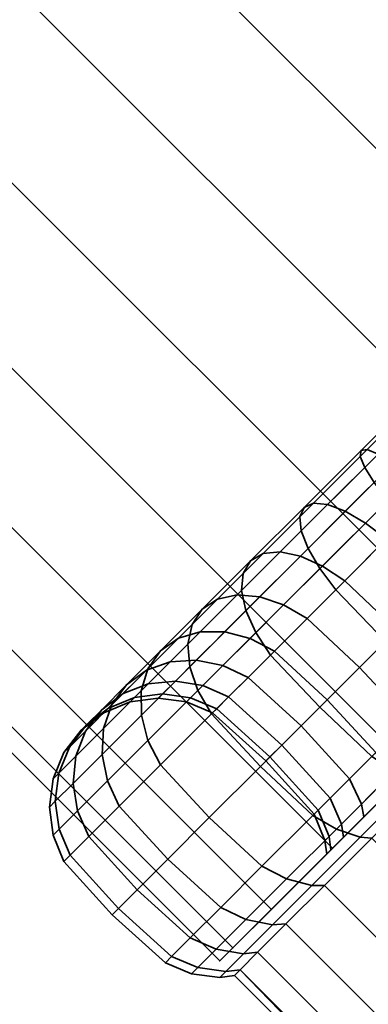
# Model space of a CAD drawing. Units: millimetres. Extents: x -243 to 606, y 28 to 1228.
# Drawn here: x 527 to 543, y 378 to 423 of the extents above; entities that cross this region are included whole.
import ezdxf

# ---------------------------------------------------------------- set-up
doc = ezdxf.new("R2010")
doc.units = ezdxf.units.MM
doc.layers.add('kedersystem', color=4, linetype='Continuous', lineweight=35)

msp = doc.modelspace()

# ---------------------------------------------------------------- meshes
at = {"layer": 'kedersystem'}
mesh = msp.add_polyface(dxfattribs=at)
corners = [(-191.348, 1107.651), (-192.2, 1109.708, 6.47), (-194.697, 1115.737, 12.5), (-198.67, 1125.329, 17.678), (-203.848, 1137.829, 21.651), (-209.877, 1152.385, 24.148), (-216.348, 1168.006, 25), (-222.818, 1183.628, 24.148), (-228.848, 1198.184, 21.651), (-234.026, 1210.684, 17.678), (-237.998, 1220.276, 12.5), (-240.496, 1226.305, 6.47), (-209.877, 1152.385, -24.148), (-203.848, 1137.829, -21.651), (-198.67, 1125.329, -17.678), (-194.697, 1115.737, -12.5), (-192.2, 1109.708, -6.47), (-240.496, 1226.305, -6.47), (-237.998, 1220.276, -12.5), (-234.026, 1210.684, -17.678), (-228.848, 1198.184, -21.651), (-222.818, 1183.628, -24.148), (-216.348, 1168.006, -25), (554.147, 397.511, -25), (549.572, 392.936, -24.148), (545.308, 388.672, -21.651), (541.647, 385.011, -17.678), (538.838, 382.202, -12.5), (537.072, 380.436, -6.47), (536.47, 379.834), (537.072, 380.436, 6.47), (538.838, 382.202, 12.5), (541.647, 385.011, 17.678), (545.308, 388.672, 21.651), (549.572, 392.936, 24.148), (554.147, 397.511, 25), (558.723, 402.087, 24.148), (562.986, 406.35, 21.651), (566.647, 410.011, 17.678), (569.457, 412.821, 12.5), (571.223, 414.587, 6.47), (571.825, 415.189), (-241.348, 1228.362), (571.223, 414.587, -6.47), (569.457, 412.821, -12.5), (566.647, 410.011, -17.678), (562.986, 406.35, -21.651), (558.723, 402.087, -24.148)]
mesh.append_faces([[corners[k] for k in face] for face in [(23, 24, 12, 22), (24, 25, 13, 12), (25, 26, 14, 13), (26, 27, 15, 14), (27, 28, 16, 15), (28, 29, 0, 16), (29, 30, 1, 0), (30, 31, 2, 1), (31, 32, 3, 2), (32, 33, 4, 3), (33, 34, 5, 4), (34, 35, 6, 5), (35, 36, 7, 6), (36, 37, 8, 7), (37, 38, 9, 8), (38, 39, 10, 9), (39, 40, 11, 10), (40, 41, 42, 11), (41, 43, 17, 42), (43, 44, 18, 17), (44, 45, 19, 18), (45, 46, 20, 19), (46, 47, 21, 20), (47, 23, 22, 21)]])
mesh.append_faces([[corners[k] for k in face] for face in [(22, 20, 21), (47, 24, 23)]], dxfattribs={"vtx0": -1})
mesh.append_faces([[corners[k] for k in face] for face in [(22, 13, 14), (22, 14, 15), (22, 15, 16), (22, 16, 0), (22, 0, 1), (22, 1, 2), (22, 2, 3), (22, 3, 4), (22, 4, 5), (22, 5, 6), (22, 6, 7), (22, 7, 8), (22, 8, 9), (22, 9, 10), (22, 10, 11), (22, 11, 42), (22, 42, 17), (22, 17, 18), (22, 18, 19), (22, 19, 20), (47, 45, 44), (47, 44, 43), (47, 43, 41), (47, 41, 40), (47, 40, 39), (47, 39, 38), (47, 38, 37), (47, 37, 36), (47, 36, 35), (47, 35, 34), (47, 34, 33), (47, 33, 32), (47, 32, 31), (47, 31, 30), (47, 30, 29), (47, 29, 28), (47, 28, 27), (47, 27, 26), (47, 26, 25), (47, 25, 24)]], dxfattribs={"vtx0": -1, "vtx2": -1})
mesh.append_faces([[corners[k] for k in face] for face in [(22, 12, 13), (47, 46, 45)]], dxfattribs={"vtx2": -1})
mesh = msp.add_polyface(dxfattribs=at)
corners = [(546.698, 404.961, -18.464), (544.43, 402.694, -18.184), (545.26, 402.059, -17.401), (547.43, 404.229, -17.67), (546.136, 405.523, -19.5), (543.741, 403.129, -19.204), (545.782, 405.876, -20.706), (543.24, 403.334, -20.391), (545.662, 405.997, -22), (542.961, 403.295, -21.666), (545.782, 405.876, -23.294), (542.922, 403.016, -22.94), (546.136, 405.523, -24.5), (543.127, 402.515, -24.128), (546.698, 404.961, -25.536), (543.562, 401.826, -25.148), (547.43, 404.229, -26.33), (544.197, 400.996, -25.93), (548.282, 403.376, -26.83), (544.988, 400.082, -26.422), (546.174, 401.268, -16.91), (544.13, 399.224, -16.135), (546.5, 396.935, -15.975), (548.524, 398.959, -16.742), (543.156, 399.955, -16.604), (542.232, 400.496, -17.351), (541.42, 400.807, -18.324), (540.775, 400.869, -19.457), (540.341, 400.676, -20.673), (540.522, 398.785, -23.996), (540.21, 399.598, -23.022), (541.062, 397.861, -24.742), (541.794, 396.888, -25.212), (547.296, 397.732, -26.59), (544.082, 394.517, -25.372), (542.212, 397.305, -14.87), (544.601, 395.036, -14.722), (541.183, 397.982, -15.303), (540.169, 398.433, -15.991), (540.478, 395.572, -13.153), (542.885, 393.32, -13.023), (540.478, 395.572, 13.153), (542.212, 397.305, 14.87), (544.601, 395.036, 14.722), (542.885, 393.32, 13.023), (544.13, 399.224, 16.135), (546.5, 396.935, 15.975), (541.183, 397.982, 15.303), (543.156, 399.955, 16.604), (540.169, 398.433, 15.991), (542.232, 400.496, 17.351), (546.174, 401.268, 16.91), (548.524, 398.959, 16.742), (545.26, 402.059, 17.401), (544.43, 402.694, 18.184), (541.42, 400.807, 18.324), (543.741, 403.129, 19.204), (540.775, 400.869, 19.457), (543.24, 403.334, 20.391), (540.341, 400.676, 20.673), (542.961, 403.295, 21.666), (540.522, 398.785, 23.996), (543.562, 401.826, 25.148), (543.127, 402.515, 24.128), (540.21, 399.598, 23.022), (541.062, 397.861, 24.742), (544.197, 400.996, 25.93), (541.794, 396.888, 25.212), (544.988, 400.082, 26.422), (544.082, 394.517, 25.372), (547.296, 397.732, 26.59), (546.698, 404.961, 18.464), (547.43, 404.229, 17.67), (546.136, 405.523, 19.5), (545.782, 405.876, 20.706), (545.662, 405.997, 22), (542.922, 403.016, 22.94), (545.782, 405.876, 23.294), (546.136, 405.523, 24.5), (546.698, 404.961, 25.536), (547.43, 404.229, 26.33), (548.282, 403.376, 26.83)]
mesh.append_faces([[corners[k] for k in face] for face in [(0, 1, 2, 3), (4, 5, 1, 0), (6, 7, 5, 4), (8, 9, 7, 6), (10, 11, 9, 8), (12, 13, 11, 10), (14, 15, 13, 12), (16, 17, 15, 14), (18, 19, 17, 16), (20, 21, 22, 23), (2, 24, 21, 20), (1, 25, 24, 2), (5, 26, 25, 1), (7, 27, 26, 5), (9, 28, 27, 7), (15, 29, 30, 13), (17, 31, 29, 15), (19, 32, 31, 17), (33, 34, 32, 19), (21, 35, 36, 22), (24, 37, 35, 21), (25, 38, 37, 24), (35, 39, 40, 36), (41, 42, 43, 44), (42, 45, 46, 43), (47, 48, 45, 42), (49, 50, 48, 47), (45, 51, 52, 46), (48, 53, 51, 45), (50, 54, 53, 48), (55, 56, 54, 50), (57, 58, 56, 55), (59, 60, 58, 57), (61, 62, 63, 64), (65, 66, 62, 61), (67, 68, 66, 65), (69, 70, 68, 67), (54, 71, 72, 53), (56, 73, 71, 54), (58, 74, 73, 56), (60, 75, 74, 58), (76, 77, 75, 60), (63, 78, 77, 76), (62, 79, 78, 63), (66, 80, 79, 62), (68, 81, 80, 66)]])
mesh = msp.add_polyface(dxfattribs=at)
corners = [(542.922, 403.016, -22.94), (540.149, 400.243, -21.889), (540.341, 400.676, -20.673), (542.961, 403.295, -21.666), (543.127, 402.515, -24.128), (540.21, 399.598, -23.022), (541.42, 400.807, -18.324), (539.241, 398.629, -16.887), (540.169, 398.433, -15.991), (542.232, 400.496, -17.351), (540.775, 400.869, -19.457), (538.462, 398.555, -17.932), (537.884, 398.218, -19.053), (537.547, 397.64, -20.173), (537.474, 396.861, -21.218), (540.522, 398.785, -23.996), (537.669, 395.933, -22.114), (541.062, 397.861, -24.742), (538.121, 394.92, -22.803), (541.794, 396.888, -25.212), (538.797, 393.89, -23.235), (541.183, 397.982, -15.303), (539.398, 396.198, -13.536), (540.478, 395.572, -13.153), (542.212, 397.305, -14.87), (538.305, 396.569, -14.145), (537.273, 396.66, -14.938), (536.371, 396.465, -15.862), (535.663, 395.997, -16.853), (535.195, 395.289, -17.844), (535, 394.387, -18.768), (535.091, 393.355, -19.561), (537.858, 394.657, -11.358), (538.982, 394.075, -11.037), (536.696, 394.959, -11.869), (535.573, 394.96, -12.534), (534.567, 394.66, -13.309), (533.745, 394.08, -14.141), (537.858, 394.657, 11.358), (539.398, 396.198, 13.536), (540.478, 395.572, 13.153), (538.982, 394.075, 11.037), (536.696, 394.959, 11.869), (538.305, 396.569, 14.145), (535.573, 394.96, 12.534), (537.273, 396.66, 14.938), (534.567, 394.66, 13.309), (536.371, 396.465, 15.862), (533.745, 394.08, 14.141), (535.663, 395.997, 16.853), (541.183, 397.982, 15.303), (542.212, 397.305, 14.87), (540.169, 398.433, 15.991), (539.241, 398.629, 16.887), (538.462, 398.555, 17.932), (537.884, 398.218, 19.053), (535.195, 395.289, 17.844), (537.547, 397.64, 20.173), (535, 394.387, 18.768), (537.474, 396.861, 21.218), (535.091, 393.355, 19.561), (537.669, 395.933, 22.114), (541.42, 400.807, 18.324), (542.232, 400.496, 17.351), (540.775, 400.869, 19.457), (540.341, 400.676, 20.673), (540.149, 400.243, 21.889), (540.21, 399.598, 23.022), (540.522, 398.785, 23.996), (538.121, 394.92, 22.803), (541.062, 397.861, 24.742), (538.797, 393.89, 23.235), (541.794, 396.888, 25.212), (542.922, 403.016, 22.94), (542.961, 403.295, 21.666), (543.127, 402.515, 24.128)]
mesh.append_faces([[corners[k] for k in face] for face in [(0, 1, 2, 3), (4, 5, 1, 0), (6, 7, 8, 9), (10, 11, 7, 6), (2, 12, 11, 10), (1, 13, 12, 2), (5, 14, 13, 1), (15, 16, 14, 5), (17, 18, 16, 15), (19, 20, 18, 17), (21, 22, 23, 24), (8, 25, 22, 21), (7, 26, 25, 8), (11, 27, 26, 7), (12, 28, 27, 11), (13, 29, 28, 12), (14, 30, 29, 13), (16, 31, 30, 14), (22, 32, 33, 23), (25, 34, 32, 22), (26, 35, 34, 25), (27, 36, 35, 26), (28, 37, 36, 27), (38, 39, 40, 41), (42, 43, 39, 38), (44, 45, 43, 42), (46, 47, 45, 44), (48, 49, 47, 46), (39, 50, 51, 40), (43, 52, 50, 39), (45, 53, 52, 43), (47, 54, 53, 45), (49, 55, 54, 47), (56, 57, 55, 49), (58, 59, 57, 56), (60, 61, 59, 58), (53, 62, 63, 52), (54, 64, 62, 53), (55, 65, 64, 54), (57, 66, 65, 55), (59, 67, 66, 57), (61, 68, 67, 59), (69, 70, 68, 61), (71, 72, 70, 69), (66, 73, 74, 65), (67, 75, 73, 66)]])
mesh = msp.add_polyface(dxfattribs=at)
corners = [(545.942, 389.306, -13.83), (545.762, 389.834, -13.536), (544.222, 388.294, -11.358), (544.368, 387.732, -11.605), (542.973, 387.044, -8.835), (543.092, 386.456, -9.027), (543.092, 386.456, 9.027), (542.973, 387.044, 8.835), (544.222, 388.294, 11.358), (544.368, 387.732, 11.605), (545.762, 389.834, 13.536), (545.942, 389.306, 13.83), (549.781, 393.145, -16.965), (542.151, 385.515, -6.175), (541.575, 384.939, -3.135), (541.381, 384.746), (541.575, 384.939, 3.135), (542.151, 385.515, 6.175), (546.452, 392.229, -25.212), (543.455, 389.232, -23.235), (541.066, 391.501, -23.383), (544.082, 394.517, -25.372), (547.426, 391.497, -24.742), (544.485, 388.556, -22.803), (538.797, 393.89, -23.235), (541.794, 396.888, -25.212), (540.746, 386.523, -20.553), (538.34, 388.775, -20.683), (541.826, 385.897, -20.17), (544.601, 395.036, -14.722), (542.885, 393.32, -13.023), (545.137, 390.913, -13.153), (546.87, 392.647, -14.87), (536.088, 391.182, -20.553), (543.64, 389.417, -11.037), (541.403, 391.838, -10.927), (540.478, 395.572, -13.153), (538.982, 394.075, -11.037), (542.426, 388.203, -8.585), (540.201, 390.637, -8.5), (537.768, 392.861, -8.585), (541.532, 387.308, -5.873), (542.053, 386.124, -6.043), (539.316, 389.751, -5.814), (538.774, 389.209, -2.952), (540.984, 386.761, -2.982), (538.591, 389.026), (540.8, 386.576), (538.774, 389.209, 2.952), (540.984, 386.761, 2.982), (539.316, 389.751, 5.814), (541.532, 387.308, 5.873), (542.426, 388.203, 8.585), (542.053, 386.124, 6.043), (540.201, 390.637, 8.5), (543.64, 389.417, 11.037), (541.403, 391.838, 10.927), (537.768, 392.861, 8.585), (538.982, 394.075, 11.037), (545.137, 390.913, 13.153), (542.885, 393.32, 13.023), (540.478, 395.572, 13.153), (540.746, 386.523, 20.553), (543.455, 389.232, 23.235), (541.066, 391.501, 23.383), (538.34, 388.775, 20.683), (541.826, 385.897, 20.17), (544.485, 388.556, 22.803), (542.92, 385.526, 19.561), (545.498, 388.104, 22.114), (544.601, 395.036, 14.722), (546.87, 392.647, 14.87), (538.797, 393.89, 23.235), (536.088, 391.182, 20.553), (546.452, 392.229, 25.212), (544.082, 394.517, 25.372), (547.426, 391.497, 24.742), (541.794, 396.888, 25.212)]
mesh.append_faces([[corners[k] for k in face] for face in [(0, 1, 2, 3), (3, 2, 4, 5), (6, 7, 8, 9), (9, 8, 10, 11), (18, 19, 20, 21), (22, 23, 19, 18), (21, 20, 24, 25), (19, 26, 27, 20), (23, 28, 26, 19), (29, 30, 31, 32), (20, 27, 33, 24), (31, 34, 2, 1), (30, 35, 34, 31), (36, 37, 35, 30), (34, 38, 4, 2), (35, 39, 38, 34), (37, 40, 39, 35), (38, 41, 42, 4), (39, 43, 41, 38), (43, 44, 45, 41), (44, 46, 47, 45), (46, 48, 49, 47), (48, 50, 51, 49), (51, 52, 7, 53), (50, 54, 52, 51), (52, 55, 8, 7), (54, 56, 55, 52), (57, 58, 56, 54), (55, 59, 10, 8), (56, 60, 59, 55), (58, 61, 60, 56), (62, 63, 64, 65), (66, 67, 63, 62), (68, 69, 67, 66), (60, 70, 71, 59), (65, 64, 72, 73), (63, 74, 75, 64), (67, 76, 74, 63), (64, 75, 77, 72)]])
mesh.append_faces([[corners[k] for k in face] for face in [(12, 3, 5), (12, 5, 13), (12, 13, 14), (12, 14, 15), (12, 15, 16), (12, 16, 17), (12, 17, 6)]], dxfattribs={"vtx0": -1, "vtx2": -1})
mesh = msp.add_polyface(dxfattribs=at)
corners = [(551.747, 393.772, -24.62), (548.77, 390.796, -23.492), (548.35, 390.957, -23.996), (551.391, 393.997, -25.148), (551.931, 395.295, -17.779), (551.624, 395.695, -17.401), (549.52, 393.592, -16.604), (549.781, 393.145, -16.965), (545.978, 388.003, -21.651), (545.498, 388.104, -22.114), (547.546, 391.618, -15.303), (547.764, 391.128, -15.635), (545.762, 389.834, -13.536), (545.942, 389.306, -13.83), (545.942, 389.306, 13.83), (545.762, 389.834, 13.536), (547.546, 391.618, 15.303), (547.764, 391.128, 15.635), (545.978, 388.003, 21.651), (548.77, 390.796, 23.492), (548.35, 390.957, 23.996), (545.498, 388.104, 22.114), (549.52, 393.592, 16.604), (549.781, 393.145, 16.965), (551.747, 393.772, 24.62), (551.391, 393.997, 25.148), (551.624, 395.695, 17.401), (551.931, 395.295, 17.779), (544.368, 387.732, -11.605), (543.092, 386.456, 9.027), (544.368, 387.732, 11.605), (550.561, 394.632, -25.93), (547.426, 391.497, -24.742), (546.452, 392.229, -25.212), (549.647, 395.423, -26.422), (544.485, 388.556, -22.803), (548.788, 394.565, -16.135), (546.87, 392.647, -14.87), (545.137, 390.913, -13.153), (545.137, 390.913, 13.153), (546.87, 392.647, 14.87), (547.426, 391.497, 24.742), (544.485, 388.556, 22.803), (548.788, 394.565, 16.135), (550.561, 394.632, 25.93), (549.647, 395.423, 26.422), (546.452, 392.229, 25.212), (552.961, 382.154), (559.796, 388.99, -11.52), (562.669, 391.862, -11.52), (565.368, 394.562, -10.131), (567.569, 396.763, -7.519), (567.569, 396.763, 7.519), (565.368, 394.562, 10.131), (562.669, 391.862, 11.52), (559.796, 388.99, 11.52), (557.019, 386.133, -10.418), (559.795, 388.909, -11.847), (557.097, 386.29, -10.131), (562.75, 391.863, -11.847), (560.23, 388.316, -12.481), (563.342, 391.429, -12.481), (563.107, 391.633, -12.356), (560.025, 388.552, -12.356), (562.75, 391.863, 11.847), (559.795, 388.909, 11.847), (563.342, 391.429, 12.481), (560.23, 388.316, 12.481), (560.025, 388.552, 12.356), (563.107, 391.633, 12.356), (557.019, 386.133, 10.418), (557.097, 386.29, 10.131), (557.031, 385.914, -10.673), (559.875, 388.757, -12.136), (557.13, 385.657, -10.866), (562.901, 391.784, -12.136), (562.901, 391.784, 12.136), (559.875, 388.757, 12.136), (557.031, 385.914, 10.673), (557.13, 385.657, 10.866)]
mesh.append_faces([[corners[k] for k in face] for face in [(0, 1, 2, 3), (4, 5, 6, 7), (1, 8, 9, 2), (7, 6, 10, 11), (11, 10, 12, 13), (14, 15, 16, 17), (18, 19, 20, 21), (17, 16, 22, 23), (19, 24, 25, 20), (23, 22, 26, 27), (31, 32, 33, 34), (3, 2, 32, 31), (2, 9, 35, 32), (36, 37, 10, 6), (37, 38, 12, 10), (39, 40, 16, 15), (21, 20, 41, 42), (40, 43, 22, 16), (41, 44, 45, 46), (20, 25, 44, 41), (56, 57, 48, 58), (57, 59, 49, 48), (60, 61, 62, 63), (64, 65, 55, 54), (66, 67, 68, 69), (65, 70, 71, 55), (72, 73, 57, 56), (74, 63, 73, 72), (73, 75, 59, 57), (63, 62, 75, 73), (76, 77, 65, 64), (69, 68, 77, 76), (77, 78, 70, 65), (68, 79, 78, 77)]])
mesh.append_faces([[corners[k] for k in face] for face in [(7, 13, 28), (7, 29, 30), (7, 30, 14), (7, 14, 17), (7, 17, 23), (7, 23, 27), (47, 48, 49), (47, 49, 50), (47, 50, 51), (47, 52, 53), (47, 53, 54), (47, 54, 55)]], dxfattribs={"vtx0": -1, "vtx2": -1})
mesh.append_faces([[corners[k] for k in face] for face in [(7, 11, 13)]], dxfattribs={"vtx2": -1})
mesh = msp.add_polyface(dxfattribs=at)
corners = [(538.121, 394.92, -22.803), (535.462, 392.261, -20.17), (535.091, 393.355, -19.561), (537.669, 395.933, -22.114), (538.797, 393.89, -23.235), (536.088, 391.182, -20.553), (535.195, 395.289, -17.844), (533.165, 393.258, -14.973), (533.745, 394.08, -14.141), (535.663, 395.997, -16.853), (535, 394.387, -18.768), (532.865, 392.252, -15.748), (532.866, 391.129, -16.414), (533.167, 389.966, -16.925), (533.75, 388.843, -17.246), (538.34, 388.775, -20.683), (535.987, 386.422, -17.355), (537.858, 394.657, -11.358), (536.609, 393.408, -8.835), (537.768, 392.861, -8.585), (538.982, 394.075, -11.037), (536.696, 394.959, -11.869), (535.39, 393.654, -9.232), (535.573, 394.96, -12.534), (534.194, 393.582, -9.75), (534.567, 394.66, -13.309), (533.103, 393.196, -10.353), (536.873, 391.967, -5.873), (539.316, 389.751, -5.814), (540.201, 390.637, -8.5), (535.689, 392.488, -6.043), (534.429, 392.692, -6.315), (533.179, 392.566, -6.669), (536.326, 391.419, -2.982), (538.774, 389.209, -2.952), (535.125, 391.924, -3.068), (533.84, 392.103, -3.206), (532.557, 391.944, -3.386), (536.141, 391.235), (538.591, 389.026), (534.935, 391.734), (533.641, 391.905), (536.326, 391.419, 2.982), (538.774, 389.209, 2.952), (535.125, 391.924, 3.068), (533.84, 392.103, 3.206), (536.873, 391.967, 5.873), (539.316, 389.751, 5.814), (535.689, 392.488, 6.043), (534.429, 392.692, 6.315), (532.557, 391.944, 3.386), (533.179, 392.566, 6.669), (537.768, 392.861, 8.585), (540.201, 390.637, 8.5), (536.609, 393.408, 8.835), (535.39, 393.654, 9.232), (534.194, 393.582, 9.75), (537.858, 394.657, 11.358), (538.982, 394.075, 11.037), (536.696, 394.959, 11.869), (535.573, 394.96, 12.534), (533.103, 393.196, 10.353), (534.567, 394.66, 13.309), (533.165, 393.258, 14.973), (535.195, 395.289, 17.844), (535.663, 395.997, 16.853), (533.745, 394.08, 14.141), (532.865, 392.252, 15.748), (535, 394.387, 18.768), (532.866, 391.129, 16.414), (535.091, 393.355, 19.561), (533.167, 389.966, 16.925), (535.462, 392.261, 20.17), (533.75, 388.843, 17.246), (536.088, 391.182, 20.553), (535.987, 386.422, 17.355), (538.34, 388.775, 20.683), (538.121, 394.92, 22.803), (537.669, 395.933, 22.114), (538.797, 393.89, 23.235)]
mesh.append_faces([[corners[k] for k in face] for face in [(0, 1, 2, 3), (4, 5, 1, 0), (6, 7, 8, 9), (10, 11, 7, 6), (2, 12, 11, 10), (1, 13, 12, 2), (5, 14, 13, 1), (15, 16, 14, 5), (17, 18, 19, 20), (21, 22, 18, 17), (23, 24, 22, 21), (25, 26, 24, 23), (19, 27, 28, 29), (18, 30, 27, 19), (22, 31, 30, 18), (24, 32, 31, 22), (27, 33, 34, 28), (30, 35, 33, 27), (31, 36, 35, 30), (32, 37, 36, 31), (33, 38, 39, 34), (35, 40, 38, 33), (36, 41, 40, 35), (38, 42, 43, 39), (40, 44, 42, 38), (41, 45, 44, 40), (42, 46, 47, 43), (44, 48, 46, 42), (45, 49, 48, 44), (50, 51, 49, 45), (46, 52, 53, 47), (48, 54, 52, 46), (49, 55, 54, 48), (51, 56, 55, 49), (54, 57, 58, 52), (55, 59, 57, 54), (56, 60, 59, 55), (61, 62, 60, 56), (63, 64, 65, 66), (67, 68, 64, 63), (69, 70, 68, 67), (71, 72, 70, 69), (73, 74, 72, 71), (75, 76, 74, 73), (72, 77, 78, 70), (74, 79, 77, 72)]])
mesh = msp.add_polyface(dxfattribs=at)
corners = [(533.745, 394.08, -14.141), (532.19, 392.524, -11), (533.103, 393.196, -10.353), (534.567, 394.66, -13.309), (533.165, 393.258, -14.973), (531.518, 391.611, -11.647), (532.865, 392.252, -15.748), (531.133, 390.52, -12.25), (532.866, 391.129, -16.414), (531.06, 389.324, -12.768), (533.167, 389.966, -16.925), (531.306, 388.105, -13.165), (533.75, 388.843, -17.246), (531.853, 386.946, -13.415), (532.024, 392.118, -7.082), (533.179, 392.566, -6.669), (534.194, 393.582, -9.75), (531.044, 391.378, -7.524), (530.304, 390.398, -7.967), (529.856, 389.244, -8.379), (529.73, 387.994, -8.734), (529.934, 386.733, -9.005), (531.364, 391.457, -3.596), (532.557, 391.944, -3.386), (530.342, 390.677, -3.82), (529.561, 389.655, -4.045), (529.075, 388.462, -4.254), (528.915, 387.179, -4.434), (532.347, 391.734), (533.641, 391.905), (533.84, 392.103, -3.206), (531.141, 391.235), (530.106, 390.44), (529.311, 389.405), (528.812, 388.199), (528.641, 386.905), (532.557, 391.944, 3.386), (533.84, 392.103, 3.206), (531.364, 391.457, 3.596), (530.342, 390.677, 3.82), (529.561, 389.655, 4.045), (529.075, 388.462, 4.254), (528.915, 387.179, 4.434), (532.024, 392.118, 7.082), (533.179, 392.566, 6.669), (531.044, 391.378, 7.524), (530.304, 390.398, 7.967), (529.856, 389.244, 8.379), (529.73, 387.994, 8.734), (533.103, 393.196, 10.353), (534.194, 393.582, 9.75), (532.19, 392.524, 11), (531.518, 391.611, 11.647), (531.133, 390.52, 12.25), (531.06, 389.324, 12.768), (529.934, 386.733, 9.005), (531.306, 388.105, 13.165), (533.745, 394.08, 14.141), (534.567, 394.66, 13.309), (533.165, 393.258, 14.973), (532.865, 392.252, 15.748), (532.866, 391.129, 16.414), (533.167, 389.966, 16.925), (531.853, 386.946, 13.415), (533.75, 388.843, 17.246)]
mesh.append_faces([[corners[k] for k in face] for face in [(0, 1, 2, 3), (4, 5, 1, 0), (6, 7, 5, 4), (8, 9, 7, 6), (10, 11, 9, 8), (12, 13, 11, 10), (2, 14, 15, 16), (1, 17, 14, 2), (5, 18, 17, 1), (7, 19, 18, 5), (9, 20, 19, 7), (11, 21, 20, 9), (14, 22, 23, 15), (17, 24, 22, 14), (18, 25, 24, 17), (19, 26, 25, 18), (20, 27, 26, 19), (23, 28, 29, 30), (22, 31, 28, 23), (24, 32, 31, 22), (25, 33, 32, 24), (26, 34, 33, 25), (27, 35, 34, 26), (28, 36, 37, 29), (31, 38, 36, 28), (32, 39, 38, 31), (33, 40, 39, 32), (34, 41, 40, 33), (35, 42, 41, 34), (38, 43, 44, 36), (39, 45, 43, 38), (40, 46, 45, 39), (41, 47, 46, 40), (42, 48, 47, 41), (43, 49, 50, 44), (45, 51, 49, 43), (46, 52, 51, 45), (47, 53, 52, 46), (48, 54, 53, 47), (55, 56, 54, 48), (51, 57, 58, 49), (52, 59, 57, 51), (53, 60, 59, 52), (54, 61, 60, 53), (56, 62, 61, 54), (63, 64, 62, 56)]])
mesh = msp.add_polyface(dxfattribs=at)
corners = [(538.205, 380.23, -8.551), (537.407, 379.433, -4.341), (536.744, 379.351, -4.434), (537.559, 380.165, -8.734), (537.139, 379.164), (536.47, 379.076), (537.407, 379.433, 4.341), (536.744, 379.351, 4.434), (538.205, 380.23, 8.551), (537.559, 380.165, 8.734), (540.746, 386.523, -20.553), (538.408, 384.185, -17.246), (535.987, 386.422, -17.355), (538.34, 388.775, -20.683), (536.511, 382.288, -13.415), (534.078, 384.513, -13.5), (539.531, 383.602, -16.925), (537.67, 381.741, -13.165), (531.853, 386.946, -13.415), (533.75, 388.843, -17.246), (535.114, 380.89, -9.176), (532.671, 383.106, -9.235), (536.298, 380.369, -9.005), (538.889, 381.495, -12.768), (530.455, 385.549, -9.176), (529.934, 386.733, -9.005), (531.306, 388.105, -13.165), (534.258, 380.034, -4.659), (531.81, 382.245, -4.689), (535.458, 379.53, -4.572), (529.094, 385.893, -4.572), (528.915, 387.179, -4.434), (529.73, 387.994, -8.734), (529.599, 384.693, -4.659), (533.97, 379.746), (531.52, 381.955), (535.176, 379.247), (528.812, 385.611), (528.641, 386.905), (529.311, 384.405), (534.258, 380.034, 4.659), (531.81, 382.245, 4.689), (535.458, 379.53, 4.572), (529.094, 385.893, 4.572), (528.915, 387.179, 4.434), (529.599, 384.693, 4.659), (535.114, 380.89, 9.176), (532.671, 383.106, 9.235), (536.298, 380.369, 9.005), (529.934, 386.733, 9.005), (529.73, 387.994, 8.734), (530.455, 385.549, 9.176), (536.511, 382.288, 13.415), (534.078, 384.513, 13.5), (537.67, 381.741, 13.165), (538.889, 381.495, 12.768), (531.853, 386.946, 13.415), (531.306, 388.105, 13.165), (538.408, 384.185, 17.246), (535.987, 386.422, 17.355), (539.531, 383.602, 16.925), (533.75, 388.843, 17.246), (540.746, 386.523, 20.553), (538.34, 388.775, 20.683)]
mesh.append_faces([[corners[k] for k in face] for face in [(0, 1, 2, 3), (1, 4, 5, 2), (4, 6, 7, 5), (6, 8, 9, 7), (10, 11, 12, 13), (11, 14, 15, 12), (16, 17, 14, 11), (12, 15, 18, 19), (14, 20, 21, 15), (17, 22, 20, 14), (23, 3, 22, 17), (18, 24, 25, 26), (15, 21, 24, 18), (20, 27, 28, 21), (22, 29, 27, 20), (3, 2, 29, 22), (25, 30, 31, 32), (24, 33, 30, 25), (21, 28, 33, 24), (27, 34, 35, 28), (29, 36, 34, 27), (2, 5, 36, 29), (30, 37, 38, 31), (33, 39, 37, 30), (28, 35, 39, 33), (34, 40, 41, 35), (36, 42, 40, 34), (5, 7, 42, 36), (37, 43, 44, 38), (39, 45, 43, 37), (35, 41, 45, 39), (40, 46, 47, 41), (42, 48, 46, 40), (7, 9, 48, 42), (43, 49, 50, 44), (45, 51, 49, 43), (41, 47, 51, 45), (46, 52, 53, 47), (48, 54, 52, 46), (9, 55, 54, 48), (51, 56, 57, 49), (47, 53, 56, 51), (52, 58, 59, 53), (54, 60, 58, 52), (53, 59, 61, 56), (58, 62, 63, 59)]])
mesh = msp.add_polyface(dxfattribs=at)
corners = [(545.978, 388.003, -21.651), (543.454, 385.479, -19.151), (542.92, 385.526, -19.561), (545.498, 388.104, -22.114), (541.275, 383.3, -16.07), (540.694, 383.301, -16.414), (539.507, 381.533, -12.5), (538.889, 381.495, -12.768), (538.205, 380.23, -8.551), (537.559, 380.165, -8.734), (543.092, 386.456, -9.027), (542.973, 387.044, -8.835), (542.053, 386.124, -6.043), (542.151, 385.515, -6.175), (541.489, 385.56, -3.068), (541.575, 384.939, -3.135), (541.299, 385.37), (541.381, 384.746), (541.489, 385.56, 3.068), (541.575, 384.939, 3.135), (542.053, 386.124, 6.043), (542.151, 385.515, 6.175), (538.205, 380.23, 8.551), (539.507, 381.533, 12.5), (538.889, 381.495, 12.768), (537.559, 380.165, 8.734), (542.973, 387.044, 8.835), (543.092, 386.456, 9.027), (541.275, 383.3, 16.07), (540.694, 383.301, 16.414), (543.454, 385.479, 19.151), (542.92, 385.526, 19.561), (545.978, 388.003, 21.651), (545.498, 388.104, 22.114), (537.407, 379.433, 4.341), (537.139, 379.164), (552.703, 363.6), (552.952, 363.523, 1.395), (553.522, 363.106, 2.63), (554.345, 362.397, 3.552), (555.322, 361.482, 4.044), (556.33, 360.474, 4.044), (537.407, 379.433, -4.341), (556.33, 360.474, -4.044), (555.322, 361.482, -4.044), (554.345, 362.397, -3.552), (553.522, 363.106, -2.63), (552.952, 363.523, -1.395), (566.992, 349.848, 4.341), (567.79, 350.646, 8.551), (567.79, 350.646, -8.551), (566.992, 349.848, -4.341), (541.826, 385.897, -20.17), (544.485, 388.556, -22.803), (539.531, 383.602, -16.925), (538.408, 384.185, -17.246), (540.746, 386.523, -20.553), (537.67, 381.741, -13.165), (541.532, 387.308, -5.873), (540.984, 386.761, -2.982), (540.8, 386.576), (540.984, 386.761, 2.982), (541.532, 387.308, 5.873), (539.531, 383.602, 16.925), (537.67, 381.741, 13.165), (541.826, 385.897, 20.17), (540.746, 386.523, 20.553), (538.408, 384.185, 17.246), (553.365, 381.451, 4.335), (552.824, 380.911), (552.694, 381.221), (553.229, 381.756, 4.291), (552.766, 381.88), (553.279, 382.393, -4.114), (553.46, 382.653, -4.001), (552.961, 382.154), (553.365, 381.451, -4.335), (553.229, 381.756, -4.291), (553.199, 382.082, 4.215), (552.674, 381.557), (553.279, 382.393, 4.114), (553.199, 382.082, -4.215)]
mesh.append_faces([[corners[k] for k in face] for face in [(0, 1, 2, 3), (1, 4, 5, 2), (4, 6, 7, 5), (6, 8, 9, 7), (10, 11, 12, 13), (13, 12, 14, 15), (15, 14, 16, 17), (17, 16, 18, 19), (19, 18, 20, 21), (22, 23, 24, 25), (21, 20, 26, 27), (23, 28, 29, 24), (28, 30, 31, 29), (30, 32, 33, 31), (34, 48, 49, 22), (8, 50, 51, 42), (3, 2, 52, 53), (52, 54, 55, 56), (2, 5, 54, 52), (5, 7, 57, 54), (58, 59, 14, 12), (59, 60, 16, 14), (60, 61, 18, 16), (61, 62, 20, 18), (24, 29, 63, 64), (63, 65, 66, 67), (29, 31, 65, 63), (68, 69, 70, 71), (72, 73, 74, 75), (69, 76, 77, 70), (78, 79, 72, 80), (71, 70, 79, 78), (79, 81, 73, 72), (70, 77, 81, 79)]])
mesh.append_faces([[corners[k] for k in face] for face in [(42, 36, 35)]], dxfattribs={"vtx0": -1})
mesh.append_faces([[corners[k] for k in face] for face in [(34, 36, 37), (34, 37, 38), (34, 38, 39), (34, 39, 40), (34, 40, 41), (42, 43, 44), (42, 44, 45), (42, 45, 46), (42, 46, 47), (42, 47, 36)]], dxfattribs={"vtx0": -1, "vtx2": -1})
mesh.append_faces([[corners[k] for k in face] for face in [(34, 35, 36)]], dxfattribs={"vtx2": -1})
mesh = msp.add_polyface(dxfattribs=at)
corners = [(537.407, 379.433, 4.341), (556.33, 360.474, 4.044), (566.992, 349.848, 4.341), (557.245, 359.497, 3.552), (557.954, 358.674, 2.63), (558.371, 358.104, 1.395), (558.448, 357.855), (537.407, 379.433, -4.341), (566.992, 349.848, -4.341), (556.33, 360.474, -4.044), (558.371, 358.104, -1.395), (557.954, 358.674, -2.63), (557.245, 359.497, -3.552), (538.205, 380.23, 8.551), (567.79, 350.646, 8.551), (569.092, 351.948, 12.5), (539.507, 381.533, 12.5), (570.859, 353.715, 16.07), (541.275, 383.3, 16.07), (573.038, 355.894, 19.151), (543.454, 385.479, 19.151), (543.454, 385.479, -19.151), (573.038, 355.894, -19.151), (570.859, 353.715, -16.07), (541.275, 383.3, -16.07), (569.092, 351.948, -12.5), (539.507, 381.533, -12.5), (567.79, 350.646, -8.551), (538.205, 380.23, -8.551), (560.079, 371.475, 1.607), (555.06, 366.193, 1.539), (554.869, 366.384), (559.683, 371.469), (560.829, 371.078, 3.025), (555.613, 365.64, 2.893), (561.843, 370.326, 4.079), (556.46, 364.793, 3.897), (563, 369.31, 4.642), (557.498, 363.755, 4.432), (564.158, 368.152, 4.642), (558.603, 362.65, 4.432), (565.174, 366.995, 4.079), (559.641, 361.612, 3.897), (564.158, 368.152, -4.642), (558.603, 362.65, -4.432), (559.641, 361.612, -3.897), (565.174, 366.995, -4.079), (563, 369.31, -4.642), (557.498, 363.755, -4.432), (561.843, 370.326, -4.079), (556.46, 364.793, -3.897), (560.829, 371.078, -3.025), (555.613, 365.64, -2.893), (560.079, 371.475, -1.607), (555.06, 366.193, -1.539), (552.952, 363.523, 1.395), (552.703, 363.6), (553.522, 363.106, 2.63), (554.345, 362.397, 3.552), (555.322, 361.482, 4.044), (560.488, 360.765, 2.893), (561.041, 360.212, 1.539), (561.232, 360.021), (561.041, 360.212, -1.539), (560.488, 360.765, -2.893), (555.322, 361.482, -4.044), (554.345, 362.397, -3.552), (553.522, 363.106, -2.63), (552.952, 363.523, -1.395)]
mesh.append_faces([[corners[k] for k in face] for face in [(13, 14, 15, 16), (16, 15, 17, 18), (18, 17, 19, 20), (21, 22, 23, 24), (24, 23, 25, 26), (26, 25, 27, 28), (29, 30, 31, 32), (33, 34, 30, 29), (35, 36, 34, 33), (37, 38, 36, 35), (39, 40, 38, 37), (41, 42, 40, 39), (43, 44, 45, 46), (47, 48, 44, 43), (49, 50, 48, 47), (51, 52, 50, 49), (53, 54, 52, 51), (32, 31, 54, 53), (31, 30, 55, 56), (30, 34, 57, 55), (34, 36, 58, 57), (36, 38, 59, 58), (38, 40, 1, 59), (40, 42, 3, 1), (42, 60, 4, 3), (60, 61, 5, 4), (61, 62, 6, 5), (62, 63, 10, 6), (63, 64, 11, 10), (64, 45, 12, 11), (45, 44, 9, 12), (44, 48, 65, 9), (48, 50, 66, 65), (50, 52, 67, 66), (52, 54, 68, 67), (54, 31, 56, 68)]])
mesh.append_faces([[corners[k] for k in face] for face in [(0, 1, 2)]], dxfattribs={"vtx0": -1, "vtx1": -1})
mesh.append_faces([[corners[k] for k in face] for face in [(2, 1, 3), (2, 3, 4), (2, 4, 5), (2, 5, 6), (8, 6, 10), (8, 10, 11), (8, 11, 12), (8, 12, 9)]], dxfattribs={"vtx0": -1, "vtx2": -1})
mesh.append_faces([[corners[k] for k in face] for face in [(7, 8, 9)]], dxfattribs={"vtx1": -1, "vtx2": -1})

doc.saveas('drawing.dxf')
